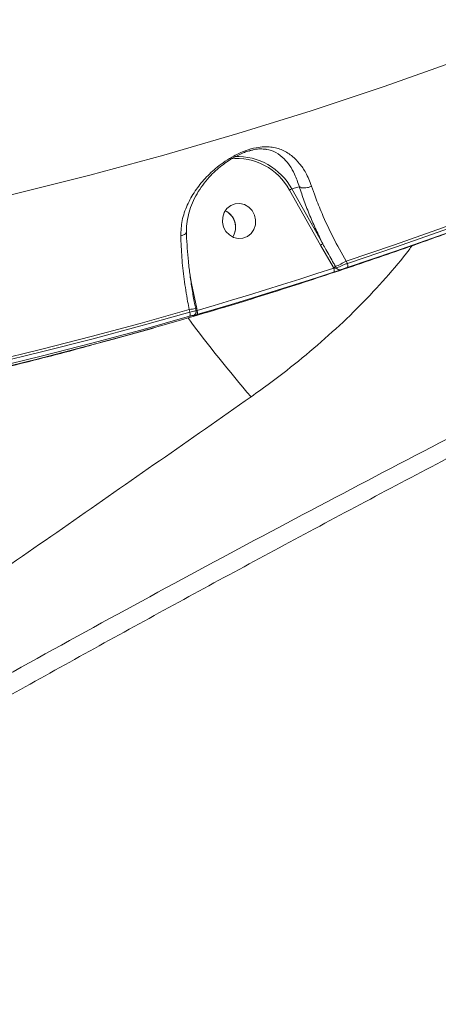
# Model space of a CAD drawing. Units: millimetres. Extents: x 1734 to 9557, y 1596 to 7713.
# Drawn here: x 7105 to 7212, y 3891 to 4141 of the extents above; entities that cross this region are included whole.
import ezdxf

# ---------------------------------------------------------------- set-up
doc = ezdxf.new("R2010")
doc.units = ezdxf.units.MM
doc.layers.add('DiKom', color=7, linetype='Continuous')

msp = doc.modelspace()

# ---------------------------------------------------------------- linework, layer by layer
at = {"layer": 'DiKom', "color": 7, "linetype": 'Continuous', "lineweight": 15}
for p, q in [((7163.96, 4107.94), (7164.36, 4108.06)), ((7176.71, 4098.83), (7174.79, 4098.28)), ((7174.22, 4097.99), (7182.11, 4083.98)), ((7182.68, 4084.27), (7174.79, 4098.28)), ((7182.11, 4083.98), (7185.4, 4078.23)), ((7186.13, 4078.15), (7185.93, 4078.51)), ((7188.94, 4079.32), (7188.61, 4079.9)), ((7149.29, 4074.23), (7148.89, 4076.15)), ((7185.4, 4078.23), (7185.46, 4078.11)), ((7150.57, 4067.83), (7149.29, 4074.23)), ((7148.67, 4067.53), (7148.8, 4066.89)), ((7149.86, 4066.12), (7149.7, 4066.06)), ((7150.29, 4067.8), (7150.29, 4067.81)), ((7150.29, 4067.8), (7150.41, 4067.23)), ((7150.67, 4067.33), (7150.57, 4067.83)), ((7132.03, 4060.78), (7125.99, 4059.12))]:
    msp.add_line(p, q, dxfattribs=at)
at = {"layer": 'DiKom', "color": 7, "linetype": 'Continuous', "lineweight": 15, "flags": 128}
for points in [[(7216.78, 4130.92), (7198.32, 4124.38), (7179.74, 4118.2), (7161.04, 4112.37), (7142.24, 4106.9), (7123.34, 4101.78), (7104.34, 4097.03), (7085.26, 4092.64), (7066.09, 4088.61), (7046.84, 4084.94), (7027.53, 4081.64), (7008.15, 4078.71)], [(7188.61, 4079.9), (7200.93, 4084.07), (7213.2, 4088.38), (7225.41, 4092.85), (7237.57, 4097.46), (7249.68, 4102.23), (7261.73, 4107.14), (7273.72, 4112.19), (7285.65, 4117.4)], [(7285.78, 4116.74), (7273.88, 4111.55), (7261.91, 4106.5), (7249.89, 4101.6), (7237.8, 4096.85), (7225.67, 4092.24), (7213.48, 4087.78), (7201.23, 4083.48), (7188.94, 4079.32)], [(7188.93, 4078.28), (7201.24, 4082.44), (7213.49, 4086.75), (7225.69, 4091.21), (7237.84, 4095.82), (7249.93, 4100.58), (7261.96, 4105.48), (7273.94, 4110.53), (7285.86, 4115.73)], [(7165.3, 4091.63), (7165.58, 4090.38), (7165.53, 4089.11), (7165.13, 4087.92), (7164.43, 4086.91), (7163.48, 4086.15), (7162.35, 4085.72), (7161.15, 4085.64), (7159.96, 4085.93), (7158.89, 4086.55), (7158.02, 4087.46), (7157.41, 4088.58), (7157.13, 4089.83), (7157.19, 4091.1), (7157.58, 4092.29), (7158.28, 4093.31), (7159.24, 4094.06), (7160.36, 4094.49), (7161.56, 4094.57), (7162.75, 4094.29), (7163.82, 4093.67), (7164.7, 4092.76), (7165.3, 4091.63)], [(7188.94, 4079.32), (7188.99, 4079.13), (7189.03, 4078.96), (7189.06, 4078.79), (7189.06, 4078.63), (7189.05, 4078.5), (7189.03, 4078.39), (7188.99, 4078.32), (7188.93, 4078.28)], [(7150.63, 4066.28), (7155, 4067.57), (7159.37, 4068.87), (7163.73, 4070.19), (7168.09, 4071.53), (7172.44, 4072.88), (7176.78, 4074.26), (7181.12, 4075.65), (7185.45, 4077.07)], [(7185.46, 4078.11), (7181.13, 4076.7), (7176.8, 4075.3), (7172.46, 4073.93), (7168.11, 4072.57), (7163.76, 4071.23), (7159.4, 4069.92), (7155.04, 4068.62), (7150.67, 4067.33)], [(7185.46, 4078.11), (7185.51, 4077.93), (7185.55, 4077.74), (7185.58, 4077.57), (7185.58, 4077.42), (7185.57, 4077.29), (7185.55, 4077.18), (7185.51, 4077.11), (7185.45, 4077.07)], [(7047.93, 4043.73), (7060.64, 4046.17), (7073.33, 4048.76), (7085.98, 4051.51), (7098.59, 4054.41), (7111.17, 4057.46), (7123.71, 4060.67), (7136.21, 4064.03), (7148.67, 4067.53)], [(7048.15, 4042.05), (7060.85, 4044.49), (7073.51, 4047.08), (7086.15, 4049.83), (7098.75, 4052.72), (7111.31, 4055.78), (7123.83, 4058.98), (7136.32, 4062.33), (7148.76, 4065.84)], [(7148.8, 4066.89), (7136.37, 4063.38), (7123.9, 4060.03), (7111.38, 4056.83), (7098.83, 4053.79), (7086.24, 4050.89), (7073.62, 4048.15), (7060.96, 4045.56), (7048.27, 4043.12)], [(7148.8, 4066.89), (7148.85, 4066.7), (7148.88, 4066.52), (7148.9, 4066.35), (7148.9, 4066.19), (7148.89, 4066.06), (7148.86, 4065.95), (7148.82, 4065.88), (7148.76, 4065.84)], [(7150.67, 4067.33), (7150.72, 4067.15), (7150.75, 4066.97), (7150.77, 4066.8), (7150.77, 4066.64), (7150.76, 4066.51), (7150.73, 4066.4), (7150.69, 4066.33), (7150.63, 4066.28)], [(7147.04, 4065.01), (7129.4, 4060.02), (7110.28, 4054.99), (7091.08, 4050.31), (7071.79, 4045.98), (7052.41, 4042.01), (7032.97, 4038.41), (7013.46, 4035.16), (6993.88, 4032.27), (6974.25, 4029.74), (6954.57, 4027.58), (6934.84, 4025.78)], [(6934.18, 4025.59), (6953.9, 4027.39), (6973.58, 4029.55), (6993.22, 4032.08), (7012.79, 4034.97), (7032.3, 4038.22), (7051.75, 4041.83), (7071.12, 4045.79), (7090.41, 4050.12), (7109.62, 4054.8), (7128.74, 4059.83), (7139.54, 4062.85)]]:
    msp.add_lwpolyline(points, dxfattribs=at)
at = {"layer": 'DiKom', "color": 3, "lineweight": 15}
msp.add_arc((6556.62, 4595.61), 3000, 270, 0, dxfattribs=at)
at = {"layer": 'DiKom', "color": 7, "linetype": 'Continuous', "lineweight": 15}
for centre, radius, start, end in [((7160.72, 4090.65), 15.37, 28.5443, 96.0153), ((7160.81, 4090.63), 15.94, 28.6656, 91.887), ((7176.08, 4095.06), 3.47, 111.7718, 122.343), ((7155.86, 4088.6), 4.59, 20.1075, 64.4903), ((7155.81, 4088.53), 4.66, 327.4474, 64.2996), ((7155.86, 4088.51), 4.62, 327.3419, 21.0282), ((7183.97, 4081.05), 3.47, 111.7718, 122.343), ((7187.55, 4074.74), 4.1, 113.3146, 121.7766), ((7177.86, 4097.25), 20.41, 293.2973, 301.7879), ((7186.96, 4078.56), 0.923, 206.384, 284.7625), ((7152.14, 4051.78), 16.13, 96.6072, 102.4419), ((7149.26, 4074.26), 6.56, 279.0453, 281.4766), ((7446.05, 4286.75), 370.95, 216.6333, 220.6034)]:
    msp.add_arc(centre, radius, start, end, dxfattribs=at)
for points, knots in [([(7376.57, 4115.98), (7365.86, 4110.74), (7344.43, 4100.25), (7312.13, 4084.26), (7279.68, 4068.03), (7247.1, 4051.5), (7214.43, 4034.68), (7181.68, 4017.52), (7148.89, 4000.02), (7116.09, 3982.15), (7083.34, 3963.92), (7050.67, 3945.33), (7018.11, 3926.37), (6985.69, 3907.02), (6953.43, 3887.3), (6920.94, 3866.96), (6888.27, 3845.97), (6855.43, 3824.34), (6822.87, 3802.34), (6789.08, 3778.95), (6754.12, 3754.12), (6718.07, 3727.83), (6682.43, 3701.21), (6647.23, 3674.31), (6612.26, 3647.01), (6577.53, 3619.36), (6543.02, 3591.4), (6508.92, 3563.37), (6475.21, 3535.33), (6453.06, 3516.69), (6441.99, 3507.37)], [0, 0, 0, 0, 0.032973, 0.065949, 0.098921, 0.13202, 0.165123, 0.198222, 0.231441, 0.26467, 0.297898, 0.331117, 0.364342, 0.397577, 0.430811, 0.464036, 0.498546, 0.533067, 0.567589, 0.602098, 0.641501, 0.680927, 0.720363, 0.759792, 0.799198, 0.839343, 0.879508, 0.919682, 0.959851, 1, 1, 1, 1]), ([(7373.28, 4110.57), (7368.12, 4108.01), (7355.72, 4101.84), (7336.06, 4092.01), (7314.36, 4081.1), (7292.93, 4070.25), (7271.74, 4059.43), (7250.79, 4048.64), (7229.9, 4037.79), (7209.08, 4026.87), (7188.38, 4015.89), (7167.79, 4004.86), (7147.35, 3993.78), (7127.08, 3982.67), (7106.98, 3971.52), (7087.08, 3960.34), (7067.39, 3949.14), (7047.93, 3937.92), (7028.7, 3926.68), (7009.6, 3915.35), (6990.56, 3903.91), (6971.54, 3892.33), (6952.59, 3880.63), (6933.74, 3868.83), (6914.99, 3856.92), (6896.33, 3844.91), (6877.77, 3832.8), (6859.32, 3820.59), (6840.93, 3808.26), (6822.57, 3795.78), (6804.25, 3783.16), (6785.98, 3770.42), (6767.8, 3757.57), (6749.74, 3744.65), (6731.75, 3731.61), (6713.79, 3718.43), (6695.82, 3705.09), (6677.86, 3691.6), (6659.89, 3677.97), (6641.92, 3664.19), (6623.95, 3650.26), (6605.95, 3636.19), (6587.94, 3621.98), (6569.9, 3607.62), (6551.84, 3593.12), (6533.73, 3578.49), (6515.59, 3563.71), (6497.39, 3548.81), (6479.15, 3533.77), (6462.82, 3520.25), (6452.61, 3511.76), (6448.47, 3508.31)], [0, 0, 0, 0, 0.016064, 0.038656, 0.061041, 0.083329, 0.104928, 0.126464, 0.14792, 0.169278, 0.190522, 0.211636, 0.232606, 0.25342, 0.274066, 0.294532, 0.31481, 0.334892, 0.35477, 0.374465, 0.394285, 0.414131, 0.433937, 0.453707, 0.473448, 0.493167, 0.512872, 0.532508, 0.552177, 0.571932, 0.591748, 0.611599, 0.631461, 0.651301, 0.671094, 0.69106, 0.71113, 0.73131, 0.75161, 0.772036, 0.792597, 0.813299, 0.834151, 0.855159, 0.876331, 0.897673, 0.919193, 0.940897, 0.962801, 0.9849, 1, 1, 1, 1]), ([(7179.83, 4099), (7179.36, 4100.19), (7178.51, 4102.35), (7176.82, 4104.77), (7174.89, 4106.75), (7172.54, 4108.26), (7170.04, 4108.98), (7167.72, 4109.06), (7165.56, 4108.82), (7162.93, 4108.07), (7160.2, 4106.8), (7157.82, 4105.36), (7155.3, 4103.5), (7152.65, 4101.02), (7150.07, 4097.78), (7148.06, 4094.18), (7146.72, 4090.32), (7146.57, 4087.63), (7146.5, 4086.33)], [0, 0, 0, 0, 0.07855, 0.14306, 0.207604, 0.287217, 0.366552, 0.405752, 0.444853, 0.497445, 0.549692, 0.592271, 0.634938, 0.707297, 0.77973, 0.854485, 0.929141, 1, 1, 1, 1]), ([(7164.36, 4108.06), (7164.64, 4108.14), (7165.54, 4108.42), (7166.83, 4108.49), (7167.8, 4108.44), (7169.21, 4108.22), (7170.87, 4107.61), (7172.77, 4106.15), (7174.31, 4104.26), (7175.66, 4101.95), (7176.33, 4099.98), (7176.72, 4098.83), (7176.72, 4098.83)], [0, 0, 0, 0, 0.035734, 0.112411, 0.192531, 0.196632, 0.365155, 0.540681, 0.682311, 0.826372, 0.99991, 1, 1, 1, 1]), ([(7164.35, 4108.07), (7164.22, 4108.05), (7163.7, 4107.93), (7162.68, 4107.59), (7161.35, 4107.02), (7159.93, 4106.27), (7158.46, 4105.36), (7156.9, 4104.22), (7155.29, 4102.85), (7153.64, 4101.19), (7152.04, 4099.25), (7150.6, 4097.07), (7149.44, 4094.76), (7148.59, 4092.38), (7148.12, 4089.98), (7147.93, 4088.27), (7148, 4087.38), (7148.01, 4087.28)], [0, 0, 0, 0, 0.015937, 0.061804, 0.111171, 0.159937, 0.217673, 0.28148, 0.35334, 0.434545, 0.527137, 0.622438, 0.718464, 0.811376, 0.901417, 0.988708, 1, 1, 1, 1]), ([(7259.93, 4104.67), (7255.42, 4102.82), (7245.12, 4098.59), (7228.88, 4092.32), (7211.26, 4085.82), (7193.52, 4079.63), (7175.69, 4073.74), (7160.19, 4068.87), (7150.6, 4066.08), (7147.03, 4065.04)], [0, 0, 0, 0, 0.122128, 0.279067, 0.435992, 0.592903, 0.749804, 0.906696, 1, 1, 1, 1]), ([(7176.72, 4098.83), (7176.71, 4098.83), (7176.71, 4098.83), (7176.71, 4098.83), (7176.71, 4098.83)], [0, 0, 0, 0, 0.621246, 1, 1, 1, 1]), ([(7176.71, 4098.83), (7177.11, 4097.63), (7177.9, 4095.21), (7179.35, 4091.53), (7180.93, 4087.87), (7182.1, 4085.47), (7182.68, 4084.27)], [0, 0, 0, 0, 0.259543, 0.52184, 0.75988, 1, 1, 1, 1]), ([(7176.72, 4098.83), (7176.89, 4098.74), (7177.24, 4098.56), (7177.99, 4098.5), (7178.8, 4098.6), (7179.39, 4098.79), (7179.72, 4098.94), (7179.79, 4098.98), (7179.83, 4099)], [0, 0, 0, 0, 0.231612, 0.463235, 0.694864, 0.926509, 0.961051, 1, 1, 1, 1]), ([(7188.61, 4079.9), (7187.49, 4081.91), (7185.22, 4085.98), (7182.68, 4091.47), (7180.92, 4095.83), (7180.15, 4098.08), (7179.83, 4099)], [0, 0, 0, 0, 0.307259, 0.623322, 0.846355, 1, 1, 1, 1]), ([(7147.92, 4087.28), (7147.91, 4087.19), (7147.89, 4086.98), (7147.52, 4086.67), (7147.05, 4086.47), (7146.68, 4086.37), (7146.54, 4086.34), (7146.5, 4086.33)], [0, 0, 0, 0, 0.241245, 0.540475, 0.83975, 0.950502, 1, 1, 1, 1]), ([(7146.5, 4086.33), (7146.58, 4084.5), (7146.72, 4080.92), (7147.34, 4075.27), (7148.03, 4070.81), (7148.53, 4068.22), (7148.67, 4067.53)], [0, 0, 0, 0, 0.302893, 0.594464, 0.892031, 1, 1, 1, 1]), ([(7147.97, 4087.28), (7147.97, 4087.03), (7147.99, 4085.71), (7148.15, 4083.21), (7148.44, 4079.79), (7148.86, 4076.27), (7149.39, 4072.7), (7149.88, 4069.87), (7150.22, 4068.25), (7150.32, 4067.81)], [0, 0, 0, 0, 0.042284, 0.217725, 0.395041, 0.57388, 0.753767, 0.934173, 1, 1, 1, 1]), ([(7164.41, 4045.33), (7166.09, 4046.52), (7170.57, 4049.72), (7177.56, 4055.2), (7185.19, 4061.81), (7192.32, 4068.62), (7198.83, 4075.64), (7203.18, 4080.73), (7205.18, 4083.5), (7205.43, 4083.85)], [0, 0, 0, 0, 0.103628, 0.276807, 0.450804, 0.62484, 0.798072, 0.974381, 1, 1, 1, 1]), ([(7185.93, 4078.51), (7185.77, 4078.8), (7184.95, 4080.24), (7183.86, 4082.16), (7182.95, 4083.79), (7182.68, 4084.27)], [0, 0, 0, 0, 0.150414, 0.752124, 1, 1, 1, 1]), ([(7188.94, 4079.32), (7188.88, 4079.29), (7188.59, 4079.16), (7188, 4078.92), (7187.25, 4078.6), (7186.58, 4078.32), (7186.28, 4078.21), (7186.13, 4078.15)], [0, 0, 0, 0, 0.054762, 0.294417, 0.530135, 0.764712, 1, 1, 1, 1]), ([(7187.19, 4077.67), (7187.28, 4077.7), (7187.46, 4077.77), (7187.88, 4077.92), (7188.35, 4078.08), (7188.71, 4078.2), (7188.9, 4078.27), (7188.93, 4078.28)], [0, 0, 0, 0, 0.234021, 0.467928, 0.703917, 0.944795, 1, 1, 1, 1]), ([(7185.45, 4077.07), (7185.49, 4077.08), (7185.67, 4077.14), (7186.04, 4077.26), (7186.51, 4077.42), (7186.92, 4077.57), (7187.1, 4077.64), (7187.19, 4077.67)], [0, 0, 0, 0, 0.055798, 0.29682, 0.532685, 0.766238, 1, 1, 1, 1]), ([(7186.13, 4078.15), (7186.1, 4078.14), (7186.04, 4078.12), (7185.88, 4078.11), (7185.7, 4078.1), (7185.55, 4078.1), (7185.48, 4078.11), (7185.46, 4078.11)], [0, 0, 0, 0, 0.217882, 0.443605, 0.683599, 0.93981, 1, 1, 1, 1]), ([(7148.76, 4065.84), (7148.91, 4065.88), (7149.2, 4065.96), (7149.53, 4066.04), (7149.71, 4066.08), (7149.73, 4066.07), (7149.7, 4066.06), (7149.7, 4066.06)], [0, 0, 0, 0, 0.240639, 0.481478, 0.72169, 0.961238, 1, 1, 1, 1]), ([(7150.38, 4067.22), (7150.38, 4067.23), (7150.38, 4067.25), (7150.08, 4067.19), (7149.55, 4067.07), (7149.05, 4066.95), (7148.8, 4066.89)], [0, 0, 0, 0, 0.170236, 0.446484, 0.723362, 1, 1, 1, 1]), ([(7149.7, 4066.06), (7149.69, 4066.05), (7149.66, 4066.04), (7149.68, 4066.03), (7149.86, 4066.07), (7150.19, 4066.16), (7150.48, 4066.24), (7150.63, 4066.28)], [0, 0, 0, 0, 0.038637, 0.278105, 0.518327, 0.759247, 1, 1, 1, 1]), ([(7150.4, 4067.23), (7150.41, 4067.21), (7150.45, 4067.07), (7150.42, 4066.83), (7150.33, 4066.57), (7150.2, 4066.38), (7150.06, 4066.24), (7149.94, 4066.16), (7149.86, 4066.12), (7149.83, 4066.11), (7149.81, 4066.1)], [0, 0, 0, 0, 0.053122, 0.28242, 0.467871, 0.625406, 0.758669, 0.865337, 0.947776, 1, 1, 1, 1]), ([(7150.67, 4067.33), (7150.62, 4067.31), (7150.53, 4067.27), (7150.44, 4067.23), (7150.42, 4067.22), (7150.42, 4067.22)], [0, 0, 0, 0, 0.441446, 0.877773, 1, 1, 1, 1]), ([(7123.66, 4058.47), (7122.98, 4058.29), (7116.27, 4056.43), (7103.44, 4053.2), (7085.19, 4048.8), (7066.85, 4044.74), (7048.48, 4040.97), (7036.19, 4038.72), (7030.05, 4037.59)], [0, 0, 0, 0, 0.022057, 0.217813, 0.413569, 0.609326, 0.805088, 1, 1, 1, 1]), ([(6589.43, 3670.94), (6605.95, 3680.94), (6639, 3700.94), (6688.45, 3731.21), (6737.79, 3761.73), (6786.6, 3792.3), (6834.85, 3822.96), (6882.52, 3853.75), (6929.96, 3884.93), (6977.2, 3916.47), (7024.25, 3948.33), (7071.14, 3980.45), (7117.86, 4012.78), (7148.9, 4034.48), (7164.41, 4045.33)], [0, 0, 0, 0, 0.084495, 0.168989, 0.253514, 0.338039, 0.42063, 0.50322, 0.585894, 0.668569, 0.751409, 0.834249, 0.917124, 1, 1, 1, 1])]:
    msp.add_open_spline(points, degree=3, knots=knots, dxfattribs=at)

doc.saveas('drawing.dxf')
